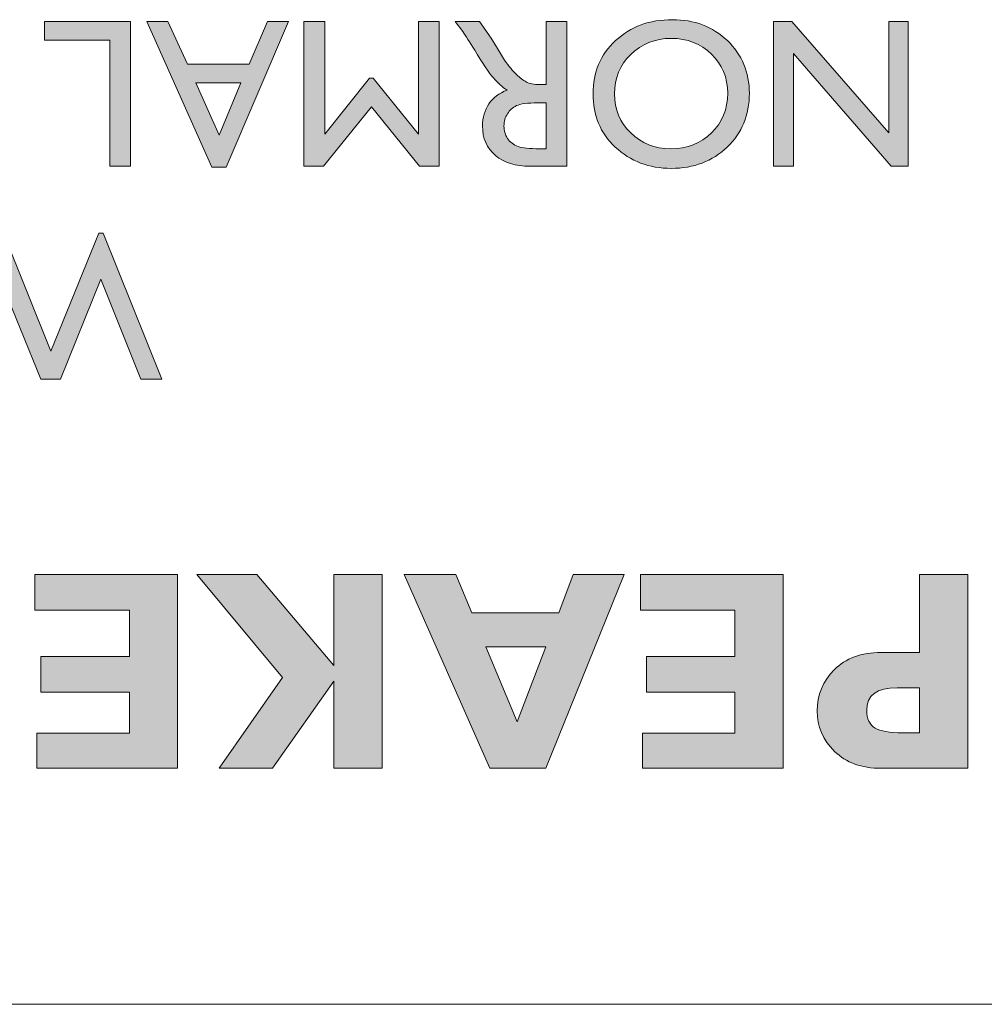
# Model space of a CAD drawing. Units: inches. Extents: x 6 to 291, y 6 to 204.
# Drawn here: x 37 to 39, y 181 to 183 of the extents above; entities that cross this region are included whole.
import ezdxf

# ---------------------------------------------------------------- set-up
doc = ezdxf.new("R2010")
doc.units = ezdxf.units.IN
doc.header["$MEASUREMENT"] = 0
doc.layers.add('3面図', color=7, linetype='Continuous')

# ---------------------------------------------------------------- blocks, each defined once
blk = doc.blocks.new('block 1125')
at = {"layer": '3面図', "true_color": 0x221814}
h = blk.add_hatch(color=179, dxfattribs=at)
h.dxf.hatch_style = 2
h.paths.add_polyline_path([(37.175, 181.4413), (37.175, 181.5119), (37.4585, 181.5119), (37.4585, 181.1268), (37.1788, 181.1268), (37.1788, 181.197), (37.3631, 181.197), (37.3631, 181.2783), (37.187, 181.2783), (37.187, 181.349), (37.3631, 181.349), (37.3631, 181.4413)])
h = blk.add_hatch(color=179, dxfattribs=at)
h.dxf.hatch_style = 2
h.paths.add_polyline_path([(37.5416, 181.1268), (37.6673, 181.3076), (37.4968, 181.5119), (37.6163, 181.5119), (37.7696, 181.3314), (37.7696, 181.5119), (37.8654, 181.5119), (37.8654, 181.1268), (37.7696, 181.1268), (37.7696, 181.3), (37.6477, 181.1268)])
h = blk.add_hatch(color=179, dxfattribs=at)
h.dxf.hatch_style = 2
h.paths.add_polyline_path([(38.0793, 181.1268), (37.9091, 181.5119), (38.0118, 181.5119), (38.0438, 181.4361), (38.2164, 181.4361), (38.245, 181.5119), (38.3467, 181.5119), (38.191, 181.1268)])
h.paths.add_polyline_path([(38.0718, 181.3683), (38.1341, 181.2191), (38.191, 181.3683)])
h = blk.add_hatch(color=179, dxfattribs=at)
h.dxf.hatch_style = 2
h.paths.add_polyline_path([(38.3791, 181.4413), (38.3791, 181.5119), (38.6629, 181.5119), (38.6629, 181.1268), (38.3832, 181.1268), (38.3832, 181.197), (38.5668, 181.197), (38.5668, 181.2783), (38.3911, 181.2783), (38.3911, 181.349), (38.5668, 181.349), (38.5668, 181.4413)])
h = blk.add_hatch(color=179, dxfattribs=at)
h.dxf.hatch_style = 2
edge = h.paths.add_edge_path()
edge.add_spline(control_points=[(39.0295, 181.1268), (39.0295, 181.1268), (38.8576, 181.1268), (38.8576, 181.1268), (38.8183, 181.1268), (38.7876, 181.1381), (38.7646, 181.1605), (38.7418, 181.1833), (38.7301, 181.2101), (38.7301, 181.2408), (38.7301, 181.2725), (38.7418, 181.3), (38.7642, 181.3228), (38.787, 181.3455), (38.818, 181.3572), (38.8572, 181.3572), (38.8572, 181.3572), (38.9337, 181.3572), (38.9337, 181.3572), (38.9337, 181.3572), (38.9337, 181.5119), (38.9337, 181.5119), (38.9337, 181.5119), (39.0295, 181.5119), (39.0295, 181.5119), (39.0295, 181.5119), (39.0295, 181.1268), (39.0295, 181.1268)], knot_values=[0, 0, 0, 0, 1, 1, 1, 2, 2, 2, 3, 3, 3, 4, 4, 4, 5, 5, 5, 6, 6, 6, 7, 7, 7, 8, 8, 8, 9, 9, 9, 9], degree=3, periodic=1)
edge = h.paths.add_edge_path()
edge.add_spline(control_points=[(38.9337, 181.1974), (38.9337, 181.1974), (38.9337, 181.287), (38.9337, 181.287), (38.9337, 181.287), (38.8889, 181.287), (38.8889, 181.287), (38.8486, 181.287), (38.8286, 181.2718), (38.8286, 181.2422), (38.8286, 181.2253), (38.8345, 181.2139), (38.8455, 181.2067), (38.8559, 181.2005), (38.8738, 181.1974), (38.9, 181.1974), (38.9, 181.1974), (38.9337, 181.1974), (38.9337, 181.1974)], knot_values=[0, 0, 0, 0, 1, 1, 1, 2, 2, 2, 3, 3, 3, 4, 4, 4, 5, 5, 5, 6, 6, 6, 6], degree=3, periodic=1)
at = {"layer": '3面図', "lineweight": 0}
for points in [[(37.175, 181.4413), (37.175, 181.5119), (37.4585, 181.5119), (37.4585, 181.1268), (37.1788, 181.1268), (37.1788, 181.197), (37.3631, 181.197), (37.3631, 181.2783), (37.187, 181.2783), (37.187, 181.349), (37.3631, 181.349), (37.3631, 181.4413), (37.175, 181.4413)], [(37.5416, 181.1268), (37.6673, 181.3076), (37.4968, 181.5119), (37.6163, 181.5119), (37.7696, 181.3314), (37.7696, 181.5119), (37.8654, 181.5119), (37.8654, 181.1268), (37.7696, 181.1268), (37.7696, 181.3), (37.6477, 181.1268), (37.5416, 181.1268)], [(38.0793, 181.1268), (37.9091, 181.5119), (38.0118, 181.5119), (38.0438, 181.4361), (38.2164, 181.4361), (38.245, 181.5119), (38.3467, 181.5119), (38.191, 181.1268), (38.0793, 181.1268)], [(38.3791, 181.4413), (38.3791, 181.5119), (38.6629, 181.5119), (38.6629, 181.1268), (38.3832, 181.1268), (38.3832, 181.197), (38.5668, 181.197), (38.5668, 181.2783), (38.3911, 181.2783), (38.3911, 181.349), (38.5668, 181.349), (38.5668, 181.4413), (38.3791, 181.4413)], [(38.0718, 181.3683), (38.1341, 181.2191), (38.191, 181.3683), (38.0718, 181.3683)]]:
    blk.add_lwpolyline(points, dxfattribs=at)
for points, knots in [([(39.0295, 181.1268), (39.0295, 181.1268), (38.8576, 181.1268), (38.8576, 181.1268), (38.8183, 181.1268), (38.7876, 181.1381), (38.7646, 181.1605), (38.7418, 181.1833), (38.7301, 181.2101), (38.7301, 181.2408), (38.7301, 181.2725), (38.7418, 181.3), (38.7642, 181.3228), (38.787, 181.3455), (38.818, 181.3572), (38.8572, 181.3572), (38.8572, 181.3572), (38.9337, 181.3572), (38.9337, 181.3572), (38.9337, 181.3572), (38.9337, 181.5119), (38.9337, 181.5119), (38.9337, 181.5119), (39.0295, 181.5119), (39.0295, 181.5119), (39.0295, 181.5119), (39.0295, 181.1268), (39.0295, 181.1268)], [0, 0, 0, 0, 1, 1, 1, 2, 2, 2, 3, 3, 3, 4, 4, 4, 5, 5, 5, 6, 6, 6, 7, 7, 7, 8, 8, 8, 9, 9, 9, 9]), ([(38.9337, 181.1974), (38.9337, 181.1974), (38.9337, 181.287), (38.9337, 181.287), (38.9337, 181.287), (38.8889, 181.287), (38.8889, 181.287), (38.8486, 181.287), (38.8286, 181.2718), (38.8286, 181.2422), (38.8286, 181.2253), (38.8345, 181.2139), (38.8455, 181.2067), (38.8559, 181.2005), (38.8738, 181.1974), (38.9, 181.1974), (38.9, 181.1974), (38.9337, 181.1974), (38.9337, 181.1974)], [0, 0, 0, 0, 1, 1, 1, 2, 2, 2, 3, 3, 3, 4, 4, 4, 5, 5, 5, 6, 6, 6, 6])]:
    blk.add_open_spline(points, degree=3, knots=knots, dxfattribs=at)
blk = doc.blocks.new('block 1128')
at = {"layer": '3面図', "true_color": 0x221814}
h = blk.add_hatch(color=179, dxfattribs=at)
h.dxf.hatch_style = 2
h.paths.add_polyline_path([(37.3655, 182.3239), (37.3242, 182.3239), (37.3242, 182.5747), (37.1943, 182.5747), (37.1943, 182.6119), (37.3655, 182.6119)])
h = blk.add_hatch(color=179, dxfattribs=at)
h.dxf.hatch_style = 2
h.paths.add_polyline_path([(37.5557, 182.3219), (37.5267, 182.3219), (37.3975, 182.6119), (37.4396, 182.6119), (37.4785, 182.5272), (37.6012, 182.5272), (37.6373, 182.6119), (37.6794, 182.6119)])
h.paths.add_polyline_path([(37.495, 182.49), (37.5416, 182.3856), (37.5846, 182.49)])
h = blk.add_hatch(color=179, dxfattribs=at)
h.dxf.hatch_style = 2
h.paths.add_polyline_path([(37.7486, 182.3239), (37.7097, 182.3239), (37.7097, 182.6119), (37.7514, 182.6119), (37.7514, 182.3877), (37.8402, 182.4993), (37.8478, 182.4993), (37.9374, 182.3877), (37.9374, 182.6119), (37.9787, 182.6119), (37.9787, 182.3239), (37.9395, 182.3239), (37.844, 182.4424)])
h = blk.add_hatch(color=179, dxfattribs=at)
h.dxf.hatch_style = 2
edge = h.paths.add_edge_path()
edge.add_spline(control_points=[(38.2326, 182.6119), (38.2326, 182.6119), (38.2326, 182.3239), (38.2326, 182.3239), (38.2326, 182.3239), (38.1599, 182.3239), (38.1599, 182.3239), (38.131, 182.3239), (38.1079, 182.3308), (38.0907, 182.3453), (38.0735, 182.3601), (38.0649, 182.3797), (38.0649, 182.4042), (38.0649, 182.4207), (38.0693, 182.4352), (38.0776, 182.448), (38.0862, 182.4604), (38.0979, 182.469), (38.1138, 182.4755), (38.1045, 182.481), (38.0952, 182.4896), (38.0866, 182.4996), (38.0776, 182.5103), (38.0649, 182.5289), (38.0494, 182.5547), (38.0394, 182.5713), (38.0314, 182.5833), (38.0256, 182.5916), (38.0256, 182.5916), (38.0104, 182.6119), (38.0104, 182.6119), (38.0104, 182.6119), (38.059, 182.6119), (38.059, 182.6119), (38.059, 182.6119), (38.0718, 182.5937), (38.0718, 182.5937), (38.0718, 182.5926), (38.0731, 182.5916), (38.0742, 182.5899), (38.0742, 182.5899), (38.0821, 182.5785), (38.0821, 182.5785), (38.0821, 182.5785), (38.0948, 182.5578), (38.0948, 182.5578), (38.0948, 182.5578), (38.109, 182.5348), (38.109, 182.5348), (38.1176, 182.5231), (38.1248, 182.5131), (38.1324, 182.5065), (38.1393, 182.4996), (38.1458, 182.4948), (38.1517, 182.4917), (38.1575, 182.4883), (38.1668, 182.4865), (38.1803, 182.4865), (38.1803, 182.4865), (38.1913, 182.4865), (38.1913, 182.4865), (38.1913, 182.4865), (38.1913, 182.6119), (38.1913, 182.6119), (38.1913, 182.6119), (38.2326, 182.6119), (38.2326, 182.6119)], knot_values=[0, 0, 0, 0, 1, 1, 1, 2, 2, 2, 3, 3, 3, 4, 4, 4, 5, 5, 5, 6, 6, 6, 7, 7, 7, 8, 8, 8, 9, 9, 9, 10, 10, 10, 11, 11, 11, 12, 12, 12, 13, 13, 13, 14, 14, 14, 15, 15, 15, 16, 16, 16, 17, 17, 17, 18, 18, 18, 19, 19, 19, 20, 20, 20, 21, 21, 21, 22, 22, 22, 22], degree=3, periodic=1)
edge = h.paths.add_edge_path()
edge.add_spline(control_points=[(38.1785, 182.3587), (38.1785, 182.3587), (38.1913, 182.3587), (38.1913, 182.3587), (38.1913, 182.3587), (38.1913, 182.45), (38.1913, 182.45), (38.1913, 182.45), (38.1751, 182.45), (38.1751, 182.45), (38.1544, 182.45), (38.14, 182.448), (38.1324, 182.4445), (38.1248, 182.4407), (38.1186, 182.4352), (38.1148, 182.4283), (38.1096, 182.4214), (38.1076, 182.4132), (38.1076, 182.4039), (38.1076, 182.3949), (38.11, 182.3866), (38.1148, 182.379), (38.1196, 182.3718), (38.1265, 182.3666), (38.1358, 182.3632), (38.1438, 182.3604), (38.1586, 182.3587), (38.1785, 182.3587)], knot_values=[0, 0, 0, 0, 0.352778, 0.352778, 0.352778, 0.705556, 0.705556, 0.705556, 1.058333, 1.058333, 1.058333, 1.411111, 1.411111, 1.411111, 1.763889, 1.763889, 1.763889, 2.116667, 2.116667, 2.116667, 2.469444, 2.469444, 2.469444, 2.822222, 2.822222, 2.822222, 3.175, 3.175, 3.175, 3.175], degree=3, periodic=0)
edge.add_line((38.1785, 182.3587), (38.1785, 182.3587))
h = blk.add_hatch(color=179, dxfattribs=at)
h.dxf.hatch_style = 2
edge = h.paths.add_edge_path()
edge.add_spline(control_points=[(38.4404, 182.3198), (38.3959, 182.3198), (38.3587, 182.3339), (38.3288, 182.3622), (38.2991, 182.3901), (38.2847, 182.4252), (38.2847, 182.4683), (38.2847, 182.5107), (38.2991, 182.5458), (38.3294, 182.5737), (38.3591, 182.6019), (38.397, 182.6154), (38.4424, 182.6154), (38.4859, 182.6154), (38.5224, 182.6019), (38.5517, 182.5737), (38.5806, 182.5458), (38.5954, 182.5107), (38.5954, 182.469), (38.5954, 182.4259), (38.5806, 182.3901), (38.5513, 182.3622), (38.5217, 182.3339), (38.4852, 182.3198), (38.4404, 182.3198)], knot_values=[0, 0, 0, 0, 0.352778, 0.352778, 0.352778, 0.705556, 0.705556, 0.705556, 1.058333, 1.058333, 1.058333, 1.411111, 1.411111, 1.411111, 1.763889, 1.763889, 1.763889, 2.116667, 2.116667, 2.116667, 2.469444, 2.469444, 2.469444, 2.822222, 2.822222, 2.822222, 2.822222], degree=3, periodic=0)
edge.add_line((38.4404, 182.3198), (38.4404, 182.3198))
edge = h.paths.add_edge_path()
edge.add_spline(control_points=[(38.4387, 182.3587), (38.4721, 182.3587), (38.4989, 182.3694), (38.5203, 182.3901), (38.5413, 182.4107), (38.5523, 182.4369), (38.5523, 182.469), (38.5523, 182.5007), (38.5413, 182.5262), (38.5203, 182.5468), (38.4986, 182.5675), (38.4724, 182.5782), (38.44, 182.5782), (38.408, 182.5782), (38.3811, 182.5672), (38.3598, 182.5461), (38.3377, 182.5251), (38.3274, 182.4989), (38.3274, 182.4679), (38.3274, 182.4369), (38.3377, 182.4114), (38.3598, 182.3901), (38.3811, 182.3694), (38.4076, 182.3587), (38.4387, 182.3587)], knot_values=[0, 0, 0, 0, 0.352778, 0.352778, 0.352778, 0.705556, 0.705556, 0.705556, 1.058333, 1.058333, 1.058333, 1.411111, 1.411111, 1.411111, 1.763889, 1.763889, 1.763889, 2.116667, 2.116667, 2.116667, 2.469444, 2.469444, 2.469444, 2.822222, 2.822222, 2.822222, 2.822222], degree=3, periodic=0)
edge.add_line((38.4387, 182.3587), (38.4387, 182.3587))
h = blk.add_hatch(color=179, dxfattribs=at)
h.dxf.hatch_style = 2
h.paths.add_polyline_path([(38.6833, 182.3239), (38.6436, 182.3239), (38.6436, 182.6119), (38.6795, 182.6119), (38.8724, 182.3901), (38.8724, 182.6119), (38.911, 182.6119), (38.911, 182.3239), (38.8772, 182.3239), (38.6833, 182.5479)])
h = blk.add_hatch(color=179, dxfattribs=at)
h.dxf.hatch_style = 2
h.paths.add_polyline_path([(37.0279, 181.9009), (36.9865, 181.9009), (37.103, 182.1909), (37.1126, 182.1909), (37.207, 181.956), (37.3025, 182.1909), (37.3111, 182.1909), (37.4275, 181.9009), (37.3858, 181.9009), (37.3066, 182.0993), (37.2263, 181.9009), (37.187, 181.9009), (37.1064, 182.0993)])
at = {"layer": '3面図', "lineweight": 0}
for points in [[(37.3655, 182.3239), (37.3242, 182.3239), (37.3242, 182.5747), (37.1943, 182.5747), (37.1943, 182.6119), (37.3655, 182.6119), (37.3655, 182.3239)], [(37.5557, 182.3219), (37.5267, 182.3219), (37.3975, 182.6119), (37.4396, 182.6119), (37.4785, 182.5272), (37.6012, 182.5272), (37.6373, 182.6119), (37.6794, 182.6119), (37.5557, 182.3219)], [(37.7486, 182.3239), (37.7097, 182.3239), (37.7097, 182.6119), (37.7514, 182.6119), (37.7514, 182.3877), (37.8402, 182.4993), (37.8478, 182.4993), (37.9374, 182.3877), (37.9374, 182.6119), (37.9787, 182.6119), (37.9787, 182.3239), (37.9395, 182.3239), (37.844, 182.4424), (37.7486, 182.3239)], [(38.6833, 182.3239), (38.6436, 182.3239), (38.6436, 182.6119), (38.6795, 182.6119), (38.8724, 182.3901), (38.8724, 182.6119), (38.911, 182.6119), (38.911, 182.3239), (38.8772, 182.3239), (38.6833, 182.5479), (38.6833, 182.3239)], [(37.495, 182.49), (37.5416, 182.3856), (37.5846, 182.49), (37.495, 182.49)], [(37.0279, 181.9009), (36.9865, 181.9009), (37.103, 182.1909), (37.1126, 182.1909), (37.207, 181.956), (37.3025, 182.1909), (37.3111, 182.1909), (37.4275, 181.9009), (37.3858, 181.9009), (37.3066, 182.0993), (37.2263, 181.9009), (37.187, 181.9009), (37.1064, 182.0993), (37.0279, 181.9009)]]:
    blk.add_lwpolyline(points, dxfattribs=at)
for points, knots in [([(38.2326, 182.6119), (38.2326, 182.6119), (38.2326, 182.3239), (38.2326, 182.3239), (38.2326, 182.3239), (38.1599, 182.3239), (38.1599, 182.3239), (38.131, 182.3239), (38.1079, 182.3308), (38.0907, 182.3453), (38.0735, 182.3601), (38.0649, 182.3797), (38.0649, 182.4042), (38.0649, 182.4207), (38.0693, 182.4352), (38.0776, 182.448), (38.0862, 182.4604), (38.0979, 182.469), (38.1138, 182.4755), (38.1045, 182.481), (38.0952, 182.4896), (38.0866, 182.4996), (38.0776, 182.5103), (38.0649, 182.5289), (38.0494, 182.5547), (38.0394, 182.5713), (38.0314, 182.5833), (38.0256, 182.5916), (38.0256, 182.5916), (38.0104, 182.6119), (38.0104, 182.6119), (38.0104, 182.6119), (38.059, 182.6119), (38.059, 182.6119), (38.059, 182.6119), (38.0718, 182.5937), (38.0718, 182.5937), (38.0718, 182.5926), (38.0731, 182.5916), (38.0742, 182.5899), (38.0742, 182.5899), (38.0821, 182.5785), (38.0821, 182.5785), (38.0821, 182.5785), (38.0948, 182.5578), (38.0948, 182.5578), (38.0948, 182.5578), (38.109, 182.5348), (38.109, 182.5348), (38.1176, 182.5231), (38.1248, 182.5131), (38.1324, 182.5065), (38.1393, 182.4996), (38.1458, 182.4948), (38.1517, 182.4917), (38.1575, 182.4883), (38.1668, 182.4865), (38.1803, 182.4865), (38.1803, 182.4865), (38.1913, 182.4865), (38.1913, 182.4865), (38.1913, 182.4865), (38.1913, 182.6119), (38.1913, 182.6119), (38.1913, 182.6119), (38.2326, 182.6119), (38.2326, 182.6119)], [0, 0, 0, 0, 1, 1, 1, 2, 2, 2, 3, 3, 3, 4, 4, 4, 5, 5, 5, 6, 6, 6, 7, 7, 7, 8, 8, 8, 9, 9, 9, 10, 10, 10, 11, 11, 11, 12, 12, 12, 13, 13, 13, 14, 14, 14, 15, 15, 15, 16, 16, 16, 17, 17, 17, 18, 18, 18, 19, 19, 19, 20, 20, 20, 21, 21, 21, 22, 22, 22, 22]), ([(38.4404, 182.3198), (38.3959, 182.3198), (38.3587, 182.3339), (38.3288, 182.3622), (38.2991, 182.3901), (38.2847, 182.4252), (38.2847, 182.4683), (38.2847, 182.5107), (38.2991, 182.5458), (38.3294, 182.5737), (38.3591, 182.6019), (38.397, 182.6154), (38.4424, 182.6154), (38.4859, 182.6154), (38.5224, 182.6019), (38.5517, 182.5737), (38.5806, 182.5458), (38.5954, 182.5107), (38.5954, 182.469), (38.5954, 182.4259), (38.5806, 182.3901), (38.5513, 182.3622), (38.5217, 182.3339), (38.4852, 182.3198), (38.4404, 182.3198)], [0, 0, 0, 0, 1, 1, 1, 2, 2, 2, 3, 3, 3, 4, 4, 4, 5, 5, 5, 6, 6, 6, 7, 7, 7, 8, 8, 8, 8]), ([(38.4387, 182.3587), (38.4721, 182.3587), (38.4989, 182.3694), (38.5203, 182.3901), (38.5413, 182.4107), (38.5523, 182.4369), (38.5523, 182.469), (38.5523, 182.5007), (38.5413, 182.5262), (38.5203, 182.5468), (38.4986, 182.5675), (38.4724, 182.5782), (38.44, 182.5782), (38.408, 182.5782), (38.3811, 182.5672), (38.3598, 182.5461), (38.3377, 182.5251), (38.3274, 182.4989), (38.3274, 182.4679), (38.3274, 182.4369), (38.3377, 182.4114), (38.3598, 182.3901), (38.3811, 182.3694), (38.4076, 182.3587), (38.4387, 182.3587)], [0, 0, 0, 0, 1, 1, 1, 2, 2, 2, 3, 3, 3, 4, 4, 4, 5, 5, 5, 6, 6, 6, 7, 7, 7, 8, 8, 8, 8]), ([(38.1785, 182.3587), (38.1785, 182.3587), (38.1913, 182.3587), (38.1913, 182.3587), (38.1913, 182.3587), (38.1913, 182.45), (38.1913, 182.45), (38.1913, 182.45), (38.1751, 182.45), (38.1751, 182.45), (38.1544, 182.45), (38.14, 182.448), (38.1324, 182.4445), (38.1248, 182.4407), (38.1186, 182.4352), (38.1148, 182.4283), (38.1096, 182.4214), (38.1076, 182.4132), (38.1076, 182.4039), (38.1076, 182.3949), (38.11, 182.3866), (38.1148, 182.379), (38.1196, 182.3718), (38.1265, 182.3666), (38.1358, 182.3632), (38.1438, 182.3604), (38.1586, 182.3587), (38.1785, 182.3587)], [0, 0, 0, 0, 1, 1, 1, 2, 2, 2, 3, 3, 3, 4, 4, 4, 5, 5, 5, 6, 6, 6, 7, 7, 7, 8, 8, 8, 9, 9, 9, 9])]:
    blk.add_open_spline(points, degree=3, knots=knots, dxfattribs=at)
blk = doc.blocks.new('block 1114')
at = {"layer": '3面図', "color": 179, "lineweight": 5, "true_color": 0x221814}
blk.add_lwpolyline([(23.9393, 180.6575), (111.2066, 180.6575)], dxfattribs=at)
at = {"layer": '3面図'}
for name in ['block 1128', 'block 1125']:
    blk.add_blockref(name, (0, 0), dxfattribs=at)

msp = doc.modelspace()

# ---------------------------------------------------------------- block references
at = {"layer": '3面図'}
msp.add_blockref('block 1114', (0, 0), dxfattribs=at)

doc.saveas('drawing.dxf')
